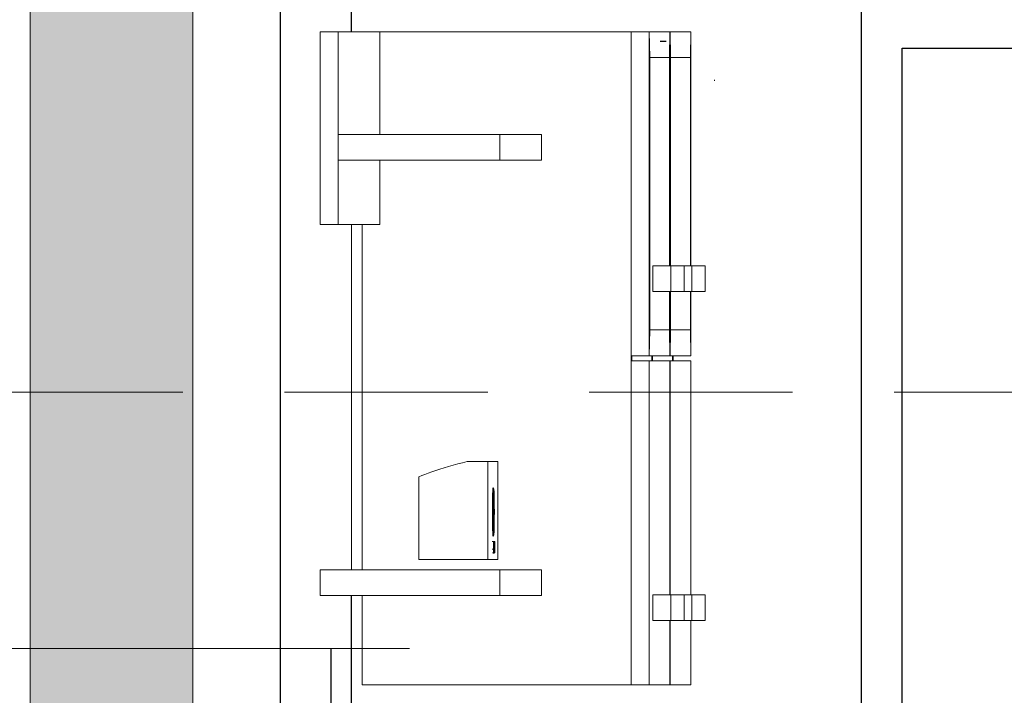
# Model space of a CAD drawing. Units: millimetres. Extents: x 2639.2 to 2677.4, y 1834.3 to 1846.7.
# Drawn here: x 2641.4 to 2642.6, y 1843.9 to 1844.7 of the extents above; entities that cross this region are included whole.
import ezdxf

# ---------------------------------------------------------------- set-up
doc = ezdxf.new("R2010")
doc.units = ezdxf.units.MM
doc.linetypes.add('LÍNEAS_OCULTAS2', pattern=[0.1875, 0.125, -0.0625])
doc.layers.add('MUEBLES', color=6, linetype='Continuous')
doc.layers.add('VISTA', color=2, linetype='Continuous')

msp = doc.modelspace()

# ---------------------------------------------------------------- hatches: boundary and pattern name
at = {"layer": 'MUEBLES'}
msp.add_hatch(color=251, dxfattribs=at).paths.add_polyline_path([(2641.5918, 1845.1921), (2641.3918, 1845.1921), (2641.3918, 1842.1921), (2641.5918, 1842.1921)])

# ---------------------------------------------------------------- linework, layer by layer
at = {"lineweight": 18}
for p, q in [((2641.3918, 1845.1921), (2641.3918, 1842.1921)), ((2641.5918, 1845.1921), (2641.5918, 1842.1921))]:
    msp.add_line(p, q, dxfattribs=at)
at = {"color": 252, "linetype": 'LÍNEAS_OCULTAS2', "lineweight": 0, "ltscale": 2}
msp.add_line((2643.8295, 1844.2243), (2641.0835, 1844.2243), dxfattribs=at)
at = {"color": 252, "lineweight": 0}
msp.add_line((2639.1909, 1843.9093), (2641.8583, 1843.9093), dxfattribs=at)
at = {"layer": 'MUEBLES', "color": 251, "linetype": 'Continuous', "lineweight": 0}
for p, q in [((2641.7487, 1844.6673), (2641.7487, 1844.4303)), ((2641.7487, 1844.6673), (2641.7707, 1844.6673)), ((2641.7707, 1844.6673), (2641.7707, 1844.5409)), ((2641.7872, 1844.6673), (2641.7707, 1844.6673)), ((2641.8221, 1844.6673), (2641.7872, 1844.6673)), ((2641.8221, 1844.5409), (2641.8221, 1844.6673)), ((2641.8221, 1844.6673), (2641.9751, 1844.6673)), ((2641.9751, 1844.6673), (2641.9948, 1844.6673)), ((2641.9948, 1844.6673), (2642.131, 1844.6673)), ((2642.131, 1844.6673), (2642.131, 1844.2691)), ((2642.131, 1844.6673), (2642.1531, 1844.6673)), ((2642.1531, 1844.6673), (2642.1531, 1844.2691)), ((2642.1538, 1844.6357), (2642.1531, 1844.6673)), ((2642.1787, 1844.6673), (2642.1531, 1844.6673)), ((2642.1787, 1844.6673), (2642.1781, 1844.6357)), ((2642.1787, 1844.6673), (2642.1787, 1844.3797)), ((2642.1789, 1844.6673), (2642.1787, 1844.6673)), ((2642.1789, 1844.6673), (2642.1789, 1844.3797)), ((2642.1795, 1844.6357), (2642.1789, 1844.6673)), ((2642.1789, 1844.6673), (2642.2045, 1844.6673)), ((2642.2045, 1844.6673), (2642.2038, 1844.6357)), ((2642.2045, 1844.6673), (2642.2045, 1844.3797)), ((2642.1538, 1844.6357), (2642.1781, 1844.6357)), ((2642.1538, 1844.6357), (2642.1538, 1844.3007)), ((2642.1781, 1844.3797), (2642.1781, 1844.6357)), ((2642.1795, 1844.6357), (2642.1795, 1844.3797)), ((2642.2038, 1844.6357), (2642.1795, 1844.6357)), ((2642.2038, 1844.3797), (2642.2038, 1844.6357)), ((2641.7707, 1844.5409), (2641.7707, 1844.5093)), ((2641.8221, 1844.5409), (2641.7707, 1844.5409)), ((2641.8221, 1844.5409), (2641.9693, 1844.5409)), ((2641.9693, 1844.5409), (2641.9693, 1844.5093)), ((2641.9693, 1844.5409), (2642.0207, 1844.5409)), ((2642.0207, 1844.5409), (2642.0207, 1844.5093)), ((2641.8221, 1844.5093), (2641.7707, 1844.5093)), ((2641.7707, 1844.5093), (2641.7707, 1844.4303)), ((2641.8221, 1844.4303), (2641.8221, 1844.5093)), ((2641.8221, 1844.5093), (2641.9693, 1844.5093)), ((2641.9693, 1844.5093), (2642.0207, 1844.5093)), ((2641.7487, 1844.4303), (2641.7707, 1844.4303)), ((2641.7707, 1844.4303), (2641.7872, 1844.4303)), ((2641.7872, 1844.006), (2641.7872, 1844.4303)), ((2641.7872, 1844.4303), (2641.8001, 1844.4303)), ((2641.8001, 1844.4303), (2641.8221, 1844.4303)), ((2641.8001, 1844.006), (2641.8001, 1844.4303)), ((2642.1576, 1844.3481), (2642.1576, 1844.3797)), ((2642.1576, 1844.3797), (2642.1781, 1844.3797)), ((2642.1781, 1844.3797), (2642.1787, 1844.3797)), ((2642.1787, 1844.3797), (2642.1789, 1844.3797)), ((2642.1789, 1844.3797), (2642.1795, 1844.3797)), ((2642.1795, 1844.3797), (2642.1797, 1844.3797)), ((2642.1797, 1844.3481), (2642.1797, 1844.3797)), ((2642.1797, 1844.3797), (2642.1963, 1844.3797)), ((2642.1963, 1844.3797), (2642.1963, 1844.3481)), ((2642.2038, 1844.3797), (2642.1963, 1844.3797)), ((2642.2038, 1844.3797), (2642.2045, 1844.3797)), ((2642.2045, 1844.3797), (2642.2055, 1844.3797)), ((2642.2055, 1844.3797), (2642.2055, 1844.3481)), ((2642.222, 1844.3797), (2642.2055, 1844.3797)), ((2642.222, 1844.3481), (2642.222, 1844.3797)), ((2642.1576, 1844.3481), (2642.1781, 1844.3481)), ((2642.1781, 1844.3007), (2642.1781, 1844.3481)), ((2642.1781, 1844.3481), (2642.1787, 1844.3481)), ((2642.1787, 1844.3481), (2642.1787, 1844.2691)), ((2642.1787, 1844.3481), (2642.1789, 1844.3481)), ((2642.1789, 1844.3481), (2642.1789, 1844.2691)), ((2642.1789, 1844.3481), (2642.1795, 1844.3481)), ((2642.1795, 1844.3481), (2642.1795, 1844.3007)), ((2642.1795, 1844.3481), (2642.1797, 1844.3481)), ((2642.1797, 1844.3481), (2642.1963, 1844.3481)), ((2642.1963, 1844.3481), (2642.2038, 1844.3481)), ((2642.2038, 1844.3007), (2642.2038, 1844.3481)), ((2642.2038, 1844.3481), (2642.2045, 1844.3481)), ((2642.2045, 1844.3481), (2642.2045, 1844.2691)), ((2642.2045, 1844.3481), (2642.2055, 1844.3481)), ((2642.222, 1844.3481), (2642.2055, 1844.3481)), ((2642.1531, 1844.2691), (2642.1538, 1844.3007)), ((2642.1538, 1844.3007), (2642.1781, 1844.3007)), ((2642.1787, 1844.2691), (2642.1781, 1844.3007)), ((2642.1789, 1844.2691), (2642.1795, 1844.3007)), ((2642.1795, 1844.3007), (2642.2038, 1844.3007)), ((2642.2038, 1844.3007), (2642.2045, 1844.2691)), ((2642.131, 1844.2691), (2642.131, 1844.2628)), ((2642.1316, 1844.2691), (2642.131, 1844.2691)), ((2642.1531, 1844.2691), (2642.1316, 1844.2691)), ((2642.1316, 1844.2691), (2642.1316, 1844.2628)), ((2642.1531, 1844.2691), (2642.1564, 1844.2691)), ((2642.1564, 1844.2628), (2642.1564, 1844.2691)), ((2642.157, 1844.2691), (2642.1564, 1844.2691)), ((2642.157, 1844.2691), (2642.157, 1844.2628)), ((2642.1787, 1844.2691), (2642.157, 1844.2691)), ((2642.1789, 1844.2691), (2642.1787, 1844.2691)), ((2642.1818, 1844.2691), (2642.1789, 1844.2691)), ((2642.1818, 1844.2628), (2642.1818, 1844.2691)), ((2642.1818, 1844.2691), (2642.1824, 1844.2691)), ((2642.1824, 1844.2691), (2642.1824, 1844.2628)), ((2642.1824, 1844.2691), (2642.2045, 1844.2691)), ((2642.131, 1844.2628), (2642.131, 1843.8646)), ((2642.1316, 1844.2628), (2642.131, 1844.2628)), ((2642.1531, 1844.2628), (2642.1316, 1844.2628)), ((2642.1531, 1843.8646), (2642.1531, 1844.2628)), ((2642.1564, 1844.2628), (2642.1531, 1844.2628)), ((2642.1564, 1844.2628), (2642.157, 1844.2628)), ((2642.1787, 1844.2628), (2642.157, 1844.2628)), ((2642.1787, 1844.2628), (2642.1787, 1843.9752)), ((2642.1789, 1844.2628), (2642.1787, 1844.2628)), ((2642.1789, 1844.2628), (2642.1789, 1843.9752)), ((2642.1818, 1844.2628), (2642.1789, 1844.2628)), ((2642.1818, 1844.2628), (2642.1824, 1844.2628)), ((2642.2045, 1844.2628), (2642.1824, 1844.2628)), ((2642.2045, 1844.2628), (2642.2045, 1843.9752)), ((2641.901, 1844.1312), (2641.8958, 1844.1296)), ((2641.9064, 1844.1329), (2641.901, 1844.1312)), ((2641.912, 1844.1344), (2641.9064, 1844.1329)), ((2641.9177, 1844.136), (2641.912, 1844.1344)), ((2641.9234, 1844.1375), (2641.9177, 1844.136)), ((2641.9293, 1844.139), (2641.9234, 1844.1375)), ((2641.9549, 1844.139), (2641.9293, 1844.139)), ((2641.967, 1844.139), (2641.9549, 1844.139)), ((2641.9549, 1844.0186), (2641.9549, 1844.139)), ((2641.967, 1844.0186), (2641.967, 1844.139)), ((2641.8735, 1844.1217), (2641.87, 1844.1202)), ((2641.87, 1844.1202), (2641.87, 1844.0186)), ((2641.8773, 1844.1232), (2641.8735, 1844.1217)), ((2641.8815, 1844.1248), (2641.8773, 1844.1232)), ((2641.886, 1844.1264), (2641.8815, 1844.1248)), ((2641.8908, 1844.128), (2641.886, 1844.1264)), ((2641.8958, 1844.1296), (2641.8908, 1844.128)), ((2641.9609, 1844.1062), (2641.9607, 1844.1031)), ((2641.9611, 1844.1072), (2641.9609, 1844.1062)), ((2641.9611, 1844.1072), (2641.9621, 1844.1055)), ((2641.9606, 1844.0984), (2641.9605, 1844.0921)), ((2641.9607, 1844.1031), (2641.9606, 1844.0984)), ((2641.9616, 1844.0972), (2641.9615, 1844.0913)), ((2641.9618, 1844.1017), (2641.9616, 1844.0972)), ((2641.9619, 1844.1045), (2641.9618, 1844.1017)), ((2641.9621, 1844.1055), (2641.9619, 1844.1045)), ((2641.962, 1844.0949), (2641.9619, 1844.0931)), ((2641.9621, 1844.0955), (2641.962, 1844.0949)), ((2641.9622, 1844.1045), (2641.9621, 1844.1055)), ((2641.9622, 1844.0949), (2641.9621, 1844.0955)), ((2641.9624, 1844.1017), (2641.9622, 1844.1045)), ((2641.9622, 1844.0931), (2641.9622, 1844.0949)), ((2641.9625, 1844.0972), (2641.9624, 1844.1017)), ((2641.9626, 1844.0913), (2641.9625, 1844.0972)), ((2641.9605, 1844.0849), (2641.9604, 1844.0771)), ((2641.9605, 1844.0921), (2641.9605, 1844.0849)), ((2641.9615, 1844.0913), (2641.9615, 1844.0844)), ((2641.9615, 1844.0844), (2641.9615, 1844.0771)), ((2641.9618, 1844.0901), (2641.9617, 1844.0863)), ((2641.9617, 1844.0863), (2641.9617, 1844.0819)), ((2641.9617, 1844.0819), (2641.9617, 1844.0771)), ((2641.9619, 1844.0931), (2641.9618, 1844.0901)), ((2641.9623, 1844.0901), (2641.9622, 1844.0931)), ((2641.9624, 1844.0863), (2641.9623, 1844.0901)), ((2641.9624, 1844.0819), (2641.9624, 1844.0863)), ((2641.9624, 1844.0771), (2641.9624, 1844.0819)), ((2641.9626, 1844.0844), (2641.9626, 1844.0913)), ((2641.9627, 1844.0771), (2641.9626, 1844.0844)), ((2641.9604, 1844.0771), (2641.9605, 1844.0693)), ((2641.9615, 1844.0771), (2641.9615, 1844.0698)), ((2641.9615, 1844.0698), (2641.9615, 1844.0629)), ((2641.9617, 1844.0771), (2641.9617, 1844.0723)), ((2641.9617, 1844.0723), (2641.9617, 1844.0679)), ((2641.9624, 1844.0723), (2641.9624, 1844.0771)), ((2641.9624, 1844.0679), (2641.9624, 1844.0723)), ((2641.9626, 1844.0698), (2641.9627, 1844.0771)), ((2641.9626, 1844.0629), (2641.9626, 1844.0698)), ((2641.9605, 1844.0693), (2641.9605, 1844.062)), ((2641.9605, 1844.062), (2641.9606, 1844.0558)), ((2641.9615, 1844.0629), (2641.9616, 1844.057)), ((2641.9617, 1844.0679), (2641.9618, 1844.0641)), ((2641.9618, 1844.0641), (2641.9619, 1844.0611)), ((2641.9619, 1844.0611), (2641.962, 1844.0593)), ((2641.962, 1844.0593), (2641.9621, 1844.0587)), ((2641.9621, 1844.0587), (2641.9622, 1844.0593)), ((2641.9622, 1844.0611), (2641.9623, 1844.0641)), ((2641.9622, 1844.0593), (2641.9622, 1844.0611)), ((2641.9623, 1844.0641), (2641.9624, 1844.0679)), ((2641.9625, 1844.057), (2641.9626, 1844.0629)), ((2641.9606, 1844.0558), (2641.9607, 1844.051)), ((2641.9607, 1844.051), (2641.9609, 1844.048)), ((2641.9609, 1844.048), (2641.9611, 1844.047)), ((2641.9611, 1844.047), (2641.9621, 1844.0487)), ((2641.9616, 1844.057), (2641.9618, 1844.0525)), ((2641.9618, 1844.0525), (2641.9619, 1844.0497)), ((2641.9619, 1844.0497), (2641.9621, 1844.0487)), ((2641.9621, 1844.0487), (2641.9622, 1844.0497)), ((2641.9622, 1844.0497), (2641.9624, 1844.0525)), ((2641.9624, 1844.0525), (2641.9625, 1844.057)), ((2641.9615, 1844.0409), (2641.9602, 1844.0409)), ((2641.9615, 1844.0409), (2641.9615, 1844.0408)), ((2641.9615, 1844.0408), (2641.9616, 1844.0405)), ((2641.9615, 1844.038), (2641.9615, 1844.0379)), ((2641.9615, 1844.038), (2641.9615, 1844.038)), ((2641.9615, 1844.0379), (2641.9615, 1844.0378)), ((2641.9615, 1844.0378), (2641.9615, 1844.0377)), ((2641.9615, 1844.0377), (2641.9615, 1844.0375)), ((2641.9615, 1844.0375), (2641.9615, 1844.0373)), ((2641.9615, 1844.0373), (2641.9615, 1844.0371)), ((2641.9615, 1844.0371), (2641.9615, 1844.037)), ((2641.9615, 1844.037), (2641.9615, 1844.0368)), ((2641.9615, 1844.0368), (2641.9615, 1844.0366)), ((2641.9615, 1844.0366), (2641.9615, 1844.0365)), ((2641.9615, 1844.0365), (2641.9615, 1844.0363)), ((2641.9615, 1844.0363), (2641.9615, 1844.0361)), ((2641.9616, 1844.0361), (2641.9615, 1844.0361)), ((2641.9615, 1844.0361), (2641.9615, 1844.0361)), ((2641.9615, 1844.0361), (2641.9615, 1844.036)), ((2641.9615, 1844.036), (2641.9615, 1844.0359)), ((2641.9615, 1844.0359), (2641.9615, 1844.0357)), ((2641.9615, 1844.0357), (2641.9615, 1844.0356)), ((2641.9615, 1844.0356), (2641.9615, 1844.0355)), ((2641.9615, 1844.0355), (2641.9615, 1844.0354)), ((2641.9615, 1844.0354), (2641.9616, 1844.0353)), ((2641.9624, 1844.0405), (2641.9616, 1844.0405)), ((2641.9616, 1844.0405), (2641.9616, 1844.0405)), ((2641.9616, 1844.0405), (2641.9616, 1844.0401)), ((2641.9616, 1844.0401), (2641.9616, 1844.0395)), ((2641.9617, 1844.0401), (2641.9616, 1844.0401)), ((2641.9616, 1844.0395), (2641.9616, 1844.0387)), ((2641.9616, 1844.0387), (2641.9616, 1844.0378)), ((2641.9616, 1844.0378), (2641.9616, 1844.0369)), ((2641.9616, 1844.0369), (2641.9616, 1844.0361)), ((2641.9616, 1844.0353), (2641.9616, 1844.0351)), ((2641.9616, 1844.0351), (2641.9616, 1844.0349)), ((2641.9616, 1844.0349), (2641.9616, 1844.0347)), ((2641.9616, 1844.0347), (2641.9616, 1844.0345)), ((2641.9616, 1844.0345), (2641.9616, 1844.0343)), ((2641.9616, 1844.0343), (2641.9616, 1844.0341)), ((2641.9616, 1844.0341), (2641.9616, 1844.0339)), ((2641.9616, 1844.0339), (2641.9616, 1844.0336)), ((2641.9616, 1844.0336), (2641.9616, 1844.0333)), ((2641.9616, 1844.0333), (2641.9616, 1844.0327)), ((2641.9617, 1844.0401), (2641.9619, 1844.0401)), ((2641.9618, 1844.0367), (2641.9618, 1844.0274)), ((2641.9619, 1844.0401), (2641.9619, 1844.0272)), ((2641.9621, 1844.0401), (2641.9619, 1844.0401)), ((2641.9633, 1844.0408), (2641.962, 1844.0408)), ((2641.962, 1844.0364), (2641.962, 1844.0272)), ((2641.9621, 1844.0401), (2641.9621, 1844.04)), ((2641.9621, 1844.04), (2641.9621, 1844.0333)), ((2641.9623, 1844.04), (2641.9621, 1844.04)), ((2641.9622, 1844.0361), (2641.9622, 1844.0273)), ((2641.9623, 1844.04), (2641.9623, 1844.0311)), ((2641.9624, 1844.0405), (2641.9625, 1844.0404)), ((2641.9624, 1844.0377), (2641.9624, 1844.0376)), ((2641.9624, 1844.0376), (2641.9624, 1844.0375)), ((2641.9624, 1844.0375), (2641.9624, 1844.0374)), ((2641.9624, 1844.0374), (2641.9624, 1844.0373)), ((2641.9624, 1844.0373), (2641.9624, 1844.0371)), ((2641.9624, 1844.0371), (2641.9624, 1844.0369)), ((2641.9624, 1844.0369), (2641.9624, 1844.0368)), ((2641.9624, 1844.0368), (2641.9624, 1844.0366)), ((2641.9624, 1844.0366), (2641.9624, 1844.0364)), ((2641.9624, 1844.0364), (2641.9624, 1844.0362)), ((2641.9624, 1844.0362), (2641.9624, 1844.0361)), ((2641.9624, 1844.0361), (2641.9624, 1844.0359)), ((2641.9624, 1844.0359), (2641.9624, 1844.0358)), ((2641.9624, 1844.0358), (2641.9624, 1844.0357)), ((2641.9625, 1844.0357), (2641.9624, 1844.0357)), ((2641.9624, 1844.0357), (2641.9624, 1844.0356)), ((2641.9624, 1844.0356), (2641.9624, 1844.0355)), ((2641.9624, 1844.0355), (2641.9624, 1844.0354)), ((2641.9624, 1844.0354), (2641.9624, 1844.0353)), ((2641.9624, 1844.0353), (2641.9624, 1844.0351)), ((2641.9624, 1844.0351), (2641.9625, 1844.035)), ((2641.9625, 1844.0404), (2641.9625, 1844.0401)), ((2641.9625, 1844.0401), (2641.9625, 1844.04)), ((2641.9625, 1844.04), (2641.9625, 1844.0397)), ((2641.9625, 1844.04), (2641.9627, 1844.04)), ((2641.9625, 1844.0397), (2641.9625, 1844.0391)), ((2641.9625, 1844.0391), (2641.9625, 1844.0383)), ((2641.9625, 1844.0383), (2641.9625, 1844.0375)), ((2641.9625, 1844.0375), (2641.9625, 1844.0365)), ((2641.9625, 1844.0365), (2641.9625, 1844.0357)), ((2641.9625, 1844.035), (2641.9625, 1844.0349)), ((2641.9625, 1844.0349), (2641.9625, 1844.0347)), ((2641.9625, 1844.0347), (2641.9625, 1844.0345)), ((2641.9625, 1844.0345), (2641.9625, 1844.0344)), ((2641.9625, 1844.0344), (2641.9625, 1844.0342)), ((2641.9625, 1844.0342), (2641.9625, 1844.0339)), ((2641.9625, 1844.0339), (2641.9625, 1844.0337)), ((2641.9625, 1844.0337), (2641.9625, 1844.0335)), ((2641.9625, 1844.0335), (2641.9625, 1844.0332)), ((2641.9625, 1844.0332), (2641.9625, 1844.033)), ((2641.9627, 1844.04), (2641.9627, 1844.0304)), ((2641.9628, 1844.04), (2641.9627, 1844.04)), ((2641.9628, 1844.0297), (2641.9628, 1844.04)), ((2641.963, 1844.04), (2641.9628, 1844.04)), ((2641.963, 1844.04), (2641.9631, 1844.0324)), ((2641.9631, 1844.04), (2641.963, 1844.04)), ((2641.963, 1844.0346), (2641.963, 1844.0271)), ((2641.9631, 1844.04), (2641.9631, 1844.0271)), ((2641.9633, 1844.0407), (2641.9633, 1844.0408)), ((2641.9633, 1844.0404), (2641.9633, 1844.0407)), ((2641.9634, 1844.0401), (2641.9633, 1844.0404)), ((2641.9633, 1844.0382), (2641.9633, 1844.0381)), ((2641.9633, 1844.0381), (2641.9633, 1844.038)), ((2641.9633, 1844.038), (2641.9633, 1844.0379)), ((2641.9633, 1844.0379), (2641.9633, 1844.0378)), ((2641.9633, 1844.0378), (2641.9633, 1844.0376)), ((2641.9633, 1844.0376), (2641.9633, 1844.0362)), ((2641.9633, 1844.0362), (2641.9633, 1844.0347)), ((2641.9633, 1844.0362), (2641.9634, 1844.0362)), ((2641.9633, 1844.0347), (2641.9634, 1844.0347)), ((2641.9633, 1844.0347), (2641.9633, 1844.0301)), ((2641.9634, 1844.0396), (2641.9634, 1844.0401)), ((2641.9634, 1844.0389), (2641.9634, 1844.0396)), ((2641.9634, 1844.0382), (2641.9634, 1844.0389)), ((2641.9634, 1844.0382), (2641.9634, 1844.0362)), ((2641.9634, 1844.0347), (2641.9634, 1844.0302)), ((2641.9602, 1844.0314), (2641.9615, 1844.0314)), ((2641.9611, 1844.0267), (2641.9603, 1844.0267)), ((2641.9615, 1844.0267), (2641.9611, 1844.0267)), ((2641.9624, 1844.0263), (2641.9612, 1844.0263)), ((2641.9615, 1844.0314), (2641.9615, 1844.0303)), ((2641.9615, 1844.0303), (2641.9615, 1844.0296)), ((2641.9616, 1844.0267), (2641.9615, 1844.0267)), ((2641.9616, 1844.0327), (2641.9616, 1844.0321)), ((2641.9616, 1844.0321), (2641.9616, 1844.0314)), ((2641.9616, 1844.0314), (2641.9616, 1844.0307)), ((2641.9616, 1844.0307), (2641.9616, 1844.03)), ((2641.9616, 1844.03), (2641.9616, 1844.0293)), ((2641.9616, 1844.0293), (2641.9616, 1844.0286)), ((2641.9616, 1844.0286), (2641.9616, 1844.0281)), ((2641.9616, 1844.0281), (2641.9616, 1844.0276)), ((2641.9616, 1844.0276), (2641.9616, 1844.0274)), ((2641.9617, 1844.0274), (2641.9616, 1844.0274)), ((2641.9616, 1844.0274), (2641.9616, 1844.0272)), ((2641.9616, 1844.0272), (2641.9616, 1844.0272)), ((2641.9616, 1844.0272), (2641.9616, 1844.0269)), ((2641.9619, 1844.0272), (2641.9616, 1844.0272)), ((2641.9616, 1844.0269), (2641.9616, 1844.0267)), ((2641.9618, 1844.0274), (2641.9617, 1844.0274)), ((2641.962, 1844.0272), (2641.9619, 1844.0272)), ((2641.9622, 1844.0272), (2641.962, 1844.0272)), ((2641.9622, 1844.0273), (2641.9622, 1844.0272)), ((2641.9623, 1844.0273), (2641.9622, 1844.0273)), ((2641.9623, 1844.0311), (2641.9623, 1844.0273)), ((2641.9623, 1844.0311), (2641.9624, 1844.0311)), ((2641.9624, 1844.0311), (2641.9624, 1844.0299)), ((2641.9624, 1844.0299), (2641.9624, 1844.0292)), ((2641.9625, 1844.0264), (2641.9624, 1844.0263)), ((2641.9625, 1844.033), (2641.9625, 1844.0324)), ((2641.9625, 1844.0324), (2641.9625, 1844.0317)), ((2641.9625, 1844.0317), (2641.9625, 1844.031)), ((2641.9625, 1844.031), (2641.9625, 1844.0303)), ((2641.9625, 1844.0303), (2641.9625, 1844.0296)), ((2641.9625, 1844.0296), (2641.9625, 1844.0289)), ((2641.9625, 1844.0289), (2641.9625, 1844.0283)), ((2641.9625, 1844.0283), (2641.9625, 1844.0277)), ((2641.9625, 1844.0277), (2641.9625, 1844.0272)), ((2641.9625, 1844.0272), (2641.9625, 1844.0268)), ((2641.9627, 1844.0268), (2641.9625, 1844.0268)), ((2641.9625, 1844.0268), (2641.9625, 1844.0265)), ((2641.9625, 1844.0265), (2641.9625, 1844.0264)), ((2641.9627, 1844.0304), (2641.9627, 1844.0301)), ((2641.9627, 1844.0301), (2641.9627, 1844.0299)), ((2641.9627, 1844.0299), (2641.9627, 1844.0298)), ((2641.9627, 1844.0298), (2641.9627, 1844.0296)), ((2641.9627, 1844.0296), (2641.9627, 1844.0295)), ((2641.9627, 1844.0295), (2641.9627, 1844.0295)), ((2641.9627, 1844.0272), (2641.9628, 1844.0276)), ((2641.9627, 1844.0271), (2641.9627, 1844.0272)), ((2641.9627, 1844.027), (2641.9627, 1844.0271)), ((2641.963, 1844.0271), (2641.9627, 1844.0271)), ((2641.9633, 1844.027), (2641.9627, 1844.027)), ((2641.9627, 1844.0269), (2641.9627, 1844.027)), ((2641.9627, 1844.0268), (2641.9627, 1844.0269)), ((2641.9628, 1844.0289), (2641.9628, 1844.0297)), ((2641.9628, 1844.0282), (2641.9628, 1844.0289)), ((2641.9628, 1844.0276), (2641.9628, 1844.0282)), ((2641.9631, 1844.0271), (2641.963, 1844.0271)), ((2641.9633, 1844.0299), (2641.9633, 1844.0301)), ((2641.9633, 1844.0297), (2641.9633, 1844.0299)), ((2641.9633, 1844.0296), (2641.9633, 1844.0297)), ((2641.9633, 1844.0295), (2641.9633, 1844.0296)), ((2641.9633, 1844.0294), (2641.9633, 1844.0295)), ((2641.9634, 1844.0279), (2641.9633, 1844.0274)), ((2641.9633, 1844.0274), (2641.9633, 1844.0271)), ((2641.9633, 1844.0271), (2641.9633, 1844.027)), ((2641.9634, 1844.0302), (2641.9634, 1844.0293)), ((2641.9634, 1844.0293), (2641.9634, 1844.0286)), ((2641.9634, 1844.0286), (2641.9634, 1844.0279)), ((2641.9549, 1844.0186), (2641.87, 1844.0186)), ((2641.967, 1844.0186), (2641.9549, 1844.0186)), ((2641.7487, 1844.006), (2641.7487, 1843.9744)), ((2641.7487, 1844.006), (2641.7872, 1844.006)), ((2641.8001, 1844.006), (2641.7872, 1844.006)), ((2641.9693, 1844.006), (2641.8001, 1844.006)), ((2641.9693, 1844.006), (2641.9693, 1843.9744)), ((2641.9693, 1844.006), (2642.0207, 1844.006)), ((2642.0207, 1844.006), (2642.0207, 1843.9744)), ((2641.7872, 1843.9744), (2641.7487, 1843.9744)), ((2641.7872, 1843.9744), (2641.8001, 1843.9744)), ((2641.8001, 1843.8646), (2641.8001, 1843.9744)), ((2641.9693, 1843.9744), (2641.8001, 1843.9744)), ((2642.0207, 1843.9744), (2641.9693, 1843.9744)), ((2642.1576, 1843.9436), (2642.1576, 1843.9752)), ((2642.1576, 1843.9752), (2642.1787, 1843.9752)), ((2642.1787, 1843.9752), (2642.1789, 1843.9752)), ((2642.1789, 1843.9752), (2642.1797, 1843.9752)), ((2642.1797, 1843.9436), (2642.1797, 1843.9752)), ((2642.1963, 1843.9752), (2642.1797, 1843.9752)), ((2642.1963, 1843.9752), (2642.1963, 1843.9436)), ((2642.1963, 1843.9752), (2642.2045, 1843.9752)), ((2642.2045, 1843.9752), (2642.2055, 1843.9752)), ((2642.2055, 1843.9752), (2642.222, 1843.9752)), ((2642.2055, 1843.9436), (2642.2055, 1843.9752)), ((2642.222, 1843.9752), (2642.222, 1843.9436)), ((2642.1576, 1843.9436), (2642.1787, 1843.9436)), ((2642.1787, 1843.9436), (2642.1787, 1843.8646)), ((2642.1787, 1843.9436), (2642.1789, 1843.9436)), ((2642.1789, 1843.9436), (2642.1789, 1843.8646)), ((2642.1789, 1843.9436), (2642.1797, 1843.9436)), ((2642.1963, 1843.9436), (2642.1797, 1843.9436)), ((2642.1963, 1843.9436), (2642.2045, 1843.9436)), ((2642.2045, 1843.9436), (2642.2045, 1843.8646)), ((2642.2045, 1843.9436), (2642.2055, 1843.9436)), ((2642.2055, 1843.9436), (2642.222, 1843.9436)), ((2641.9751, 1843.8646), (2641.8001, 1843.8646)), ((2641.9948, 1843.8646), (2641.9751, 1843.8646)), ((2642.131, 1843.8646), (2641.9948, 1843.8646)), ((2642.131, 1843.8646), (2642.1531, 1843.8646)), ((2642.1787, 1843.8646), (2642.1531, 1843.8646)), ((2642.1789, 1843.8646), (2642.1787, 1843.8646)), ((2642.2045, 1843.8646), (2642.1789, 1843.8646))]:
    msp.add_line(p, q, dxfattribs=at)
at = {"layer": 'MUEBLES', "color": 0}
msp.add_line((2641.7617, 1843.9093), (2641.7617, 1842.7586), dxfattribs=at)
at = {"layer": 'VISTA'}
for p, q in [((2641.6994, 1845.1921), (2641.6994, 1842.1921)), ((2641.7872, 1844.6673), (2641.7872, 1845.1839)), ((2642.1739, 1844.6551), (2642.1667, 1844.6551)), ((2642.2339, 1844.6073), (2642.2329, 1844.6073)), ((2641.7872, 1842.7586), (2641.7872, 1843.9744))]:
    msp.add_line(p, q, dxfattribs=at)
for points in [[(2642.4142, 1842.7586), (2642.4142, 1844.6969), (2643.8612, 1844.6969)], [(2643.578, 1842.7339), (2642.4642, 1842.7339), (2642.4642, 1844.6469), (2643.8612, 1844.6469)]]:
    msp.add_lwpolyline(points, dxfattribs=at)

doc.saveas('drawing.dxf')
